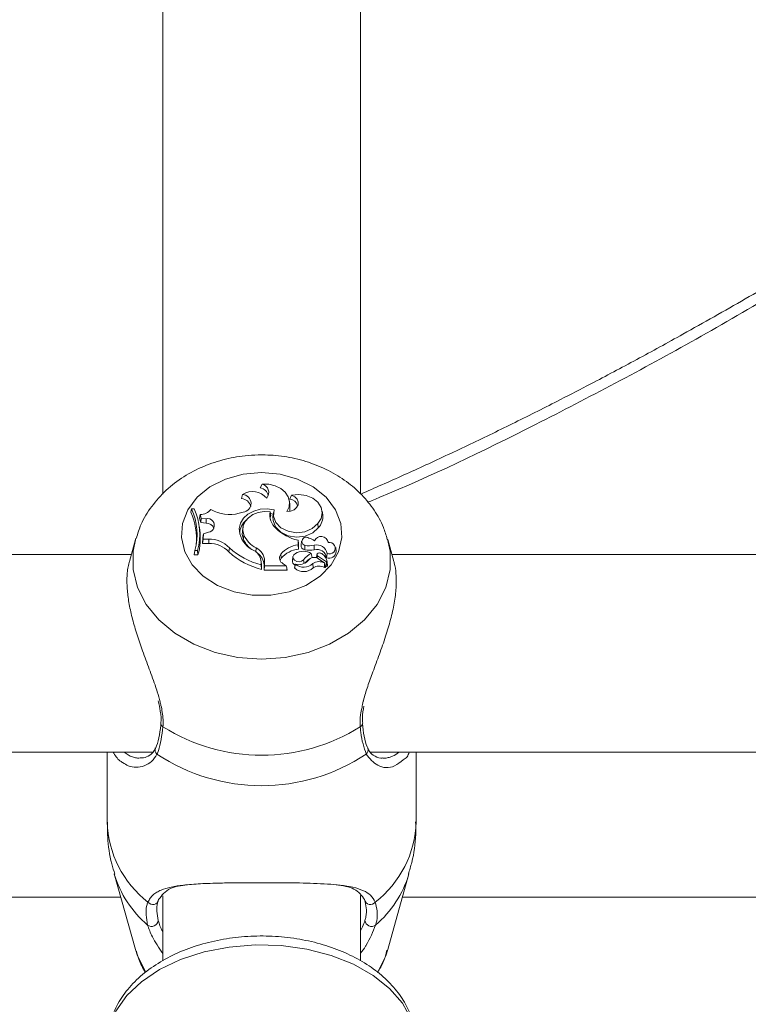
# Model space of a CAD drawing. Units: millimetres. Extents: x 0 to 42, y 0 to 29.8.
# Drawn here: x 22.1 to 22.2, y 5.5 to 5.6 of the extents above; entities that cross this region are included whole.
import ezdxf

# ---------------------------------------------------------------- set-up
doc = ezdxf.new("R2010")
doc.units = ezdxf.units.MM

msp = doc.modelspace()

# ---------------------------------------------------------------- linework, layer by layer
at = {"color": 7, "linetype": 'Continuous', "lineweight": 18}
for p, q in [((22.15132778514565, 5.694659624289448), (22.15132778514565, 5.549003843258793)), ((22.1833278499955, 5.549059156369145), (22.1833278499955, 5.694695655297215)), ((22.16741746295632, 5.550635460804875), (22.16709631313027, 5.550025705288824)), ((22.16426032413185, 5.548961196135457), (22.16407602657021, 5.548285517882283)), ((22.17218321193398, 5.548848483752187), (22.17190712321938, 5.548209521960194)), ((22.1559988819474, 5.546642366837438), (22.1558768116349, 5.546066585968908)), ((22.15642207492531, 5.546642366837438), (22.1559988819474, 5.546642366837438)), ((22.17190593112648, 5.547258947085316), (22.17181890834511, 5.547894749831136)), ((22.15737694133461, 5.545706246088917), (22.15726631511391, 5.545132879208501)), ((22.15726631511391, 5.545132879208501), (22.15748399127663, 5.544409249018605)), ((22.15737694133461, 5.545706246088917), (22.15755575526894, 5.545112285803731)), ((22.15755575526894, 5.545112285803731), (22.15748399127663, 5.544409249018605)), ((22.15834849704445, 5.545030716847356), (22.15755575526894, 5.545112285803731)), ((22.15834849704445, 5.545030716847356), (22.15833967555702, 5.544321212958272)), ((22.16433804858864, 5.546082887839254), (22.16368096698464, 5.5459072329511)), ((22.16869610179604, 5.546152953099187), (22.168796952855, 5.545563939999516)), ((22.16925304759682, 5.545787546824391), (22.16876095164955, 5.545877430628712)), ((22.16925185550392, 5.54603079337972), (22.16916483272255, 5.545395020436223)), ((22.17720979083717, 5.545637223910268), (22.1771227680558, 5.546273026656086)), ((22.15730732310951, 5.543214622925694), (22.15722030032814, 5.543850425671513)), ((22.15833967555702, 5.544321212958272), (22.15748399127663, 5.544409249018605)), ((22.16429608691872, 5.543608728836949), (22.16420906413735, 5.542972955893453)), ((22.17642587054909, 5.544229600619252), (22.17649954189003, 5.543550495099004)), ((22.15781300891579, 5.541980240534718), (22.15777891505898, 5.541033629368719)), ((22.1578687988633, 5.541743014048513), (22.15777891505898, 5.541033629368719)), ((22.15789883960426, 5.542576614808019), (22.15781300891579, 5.541980240534718)), ((22.15789883960426, 5.542576614808019), (22.1578687988633, 5.541743014048513)), ((22.15876048434914, 5.541738692711766), (22.1578687988633, 5.541743014048513)), ((22.15874093402565, 5.542826417874272), (22.15789883960426, 5.542576614808019)), ((22.15876048434914, 5.541738692711766), (22.15876024593056, 5.541028890799458)), ((22.16446536410988, 5.542402867268499), (22.16438167918862, 5.541740004013952)), ((22.14691823352516, 5.541657183360036), (22.14592378963173, 5.538113299797947)), ((22.15876024593056, 5.541028890799458), (22.15777891505898, 5.541033629368719)), ((22.16210740436257, 5.540324781130726), (22.16203659404457, 5.539642516564306)), ((22.16644543040932, 5.540305290411885), (22.16639417041481, 5.539608124684269)), ((22.17322152484596, 5.540806833695347), (22.17322152484596, 5.541554693173344)), ((22.17322152484596, 5.541554693173344), (22.17330902446449, 5.540961358736928)), ((22.17322152484596, 5.540806833695347), (22.17330902446449, 5.540108058642323)), ((22.17330902446449, 5.540108058642323), (22.17330902446449, 5.540961358736928)), ((22.17379349101723, 5.541377846192296), (22.17370646823586, 5.540742043446476)), ((22.17432874072731, 5.540712360333379), (22.17430346835793, 5.540005270432409)), ((22.17584007610024, 5.540725741576131), (22.17585867274941, 5.540017429779943)), ((22.17812484134377, 5.541153464507039), (22.1780993305558, 5.541338685940678)), ((22.17940014232338, 5.539727691601689), (22.17931311954201, 5.540363494347508)), ((22.18873422969521, 5.538105402182516), (22.18773764003456, 5.541657183360036)), ((22.14624613155068, 5.539262417744572), (22.02840989459694, 5.539262417744572)), ((22.15652912486733, 5.539878789376195), (22.15642135966957, 5.539168957661564)), ((22.15642135966957, 5.539168957661564), (22.15702932704628, 5.539168957661564)), ((22.15652912486733, 5.539878789376195), (22.15695851672829, 5.539878789376195)), ((22.15695851672829, 5.539878789376195), (22.15702932704628, 5.539168957661564)), ((22.17043703426064, 5.539299253415043), (22.17051189769447, 5.538621876429494)), ((22.17239659656227, 5.538891647051748), (22.1723095737809, 5.538255844305928)), ((22.17537396777809, 5.539420727681096), (22.17552345622719, 5.53877273578542)), ((22.17628210414589, 5.539243731688435), (22.17620843280495, 5.53870532293218)), ((22.17636364329994, 5.53904071826833), (22.1763276420945, 5.538644764613087)), ((22.17636364329994, 5.53904071826833), (22.17784779895485, 5.538039449643071)), ((22.17653363574684, 5.538551781367238), (22.1775733791703, 5.537849579047139)), ((22.17791241038979, 5.539410684298451), (22.17782395709694, 5.538716170977528)), ((22.30624621738136, 5.539262417744572), (22.18840950359047, 5.539262417744572)), ((22.1673058830613, 5.537665043066915), (22.16721886027992, 5.538300845812734)), ((22.16723602641762, 5.538051430176671), (22.16723602641762, 5.537539783905919)), ((22.16723602641762, 5.538051430176671), (22.16732352603615, 5.53740862388509)), ((22.16723602641762, 5.537539783905919), (22.16732352603615, 5.536800924729284)), ((22.16732352603615, 5.53740862388509), (22.1673058830613, 5.537665043066915)), ((22.16732352603615, 5.53740862388509), (22.16732352603615, 5.536800924729284)), ((22.16781323779762, 5.538218800019201), (22.16772573817909, 5.53757599372762)), ((22.16772573817909, 5.53757599372762), (22.16772573817909, 5.536687348078663)), ((22.16781323779762, 5.537397149990971), (22.16772573817909, 5.536687348078663)), ((22.16781323779762, 5.538218800019201), (22.16781323779762, 5.537397149990971)), ((22.16781323779762, 5.537397149990971), (22.17130964626015, 5.537397149990971)), ((22.170834478032, 5.537748280953343), (22.17130964626015, 5.537397149990971)), ((22.17130964626015, 5.537397149990971), (22.17140572894753, 5.537082914303715)), ((22.17274874080361, 5.537617180537159), (22.17267101634682, 5.53704926748174)), ((22.17277520526589, 5.537672583054479), (22.17275040973366, 5.537629578303273)), ((22.17412632335365, 5.538356397341664), (22.17418926585854, 5.537775639485295)), ((22.17561262477577, 5.537760291289265), (22.17567914355934, 5.537073556374486)), ((22.17766373981178, 5.537206504534657), (22.17757671703041, 5.537842307280476)), ((22.17762964595497, 5.537454430054601), (22.17778771747292, 5.53734782714742)), ((22.16772573817909, 5.536687348078663), (22.17141145099342, 5.536687348078663)), ((22.18364184726418, 5.511887703131612), (22.18363993991554, 5.511905584525045)), ((22.02495330203713, 5.507262412499364), (22.1497253738755, 5.507262412499364)), ((22.14232796062172, 5.507262412499364), (22.14232796062172, 5.495943639468129)), ((22.18495195735634, 5.507262412499364), (22.30972545970619, 5.507262412499364)), ((22.192327912938, 5.495943639468129), (22.192327912938, 5.507262412499364)), ((22.14348023761452, 5.487552318762715), (22.14691823352516, 5.475299391936239)), ((22.18773764003456, 5.475299391936239), (22.19117563594521, 5.487552318762715)), ((22.15132778514565, 5.483997378539021), (22.15132778514565, 5.473477248143132)), ((22.1833278499955, 5.473441425751622), (22.1833278499955, 5.484033409546788))]:
    msp.add_line(p, q, dxfattribs=at)
at = {"color": 8, "linetype": 'Continuous', "lineweight": 18}
for p, q in [((22.14454048503578, 5.483773384283955), (22.03232782710732, 5.483773384283955)), ((22.30454057086647, 5.483773384283955), (22.19011515010536, 5.483773384283955))]:
    msp.add_line(p, q, dxfattribs=at)
at = {"color": 7, "linetype": 'Continuous', "lineweight": 18, "flags": 128}
for points in [[(22.16732781757057, 5.552502606104786), (22.17032521594704, 5.552234236191685), (22.17316120494545, 5.551443550776418), (22.17568248141945, 5.550173226784643), (22.17775338519753, 5.548491690348562), (22.17926233638466, 5.546489629935201), (22.1801277958268, 5.544274989556248), (22.18030327190102, 5.541967127512868), (22.17977922786415, 5.539690468501027), (22.17858403552712, 5.537567738484318), (22.17678182948769, 5.535713408183033), (22.17447012294472, 5.534227434586461), (22.1717733703965, 5.533189926337178), (22.16883676875771, 5.532656792591985), (22.16581910480202, 5.532656792591985), (22.16288250316322, 5.533189926337178), (22.16018575061501, 5.534227434586461), (22.15787404407204, 5.535713408183033), (22.15607183803261, 5.537567738484318), (22.15487664569557, 5.539690468501027), (22.15435260165871, 5.541967127512868), (22.15452807773293, 5.544274989556248), (22.15539353717507, 5.546489629935201), (22.1569024883622, 5.548491690348562), (22.15897339214028, 5.550173226784643), (22.16149466861427, 5.551443550776418), (22.16433041919411, 5.552234236191685), (22.16732781757057, 5.552502606104786)], [(22.17141240466774, 5.546190891455587), (22.17176168788613, 5.546966020058568), (22.1718315445298, 5.547784332226689), (22.17161672939003, 5.548587683628972), (22.17113250125588, 5.549319032620366), (22.17041319240273, 5.549926493357595), (22.16951030124367, 5.550366882275518), (22.16848748553932, 5.550608936737951), (22.16741746295632, 5.550635460804875)], [(22.17141240466774, 5.546190891455587), (22.17202537883461, 5.546261135529454), (22.17257159579933, 5.546485606621678), (22.17298692096413, 5.546838019083912), (22.17322295535744, 5.547277096699651), (22.17325204242409, 5.54775140066045), (22.17307036746681, 5.548205409239706), (22.17269962657631, 5.548585955094273), (22.17218321193398, 5.548848483752187)], [(22.17642587054909, 5.544229600619252), (22.17695945132912, 5.545050654601033), (22.17714422572792, 5.545956883620199), (22.17696231235207, 5.546863440464909), (22.17643135417641, 5.547685448121007), (22.17560070384682, 5.548345986794407), (22.17454808582008, 5.548783157061512), (22.17337220538796, 5.548956040333684), (22.17218321193398, 5.548848483752187)], [(22.16935795177162, 5.546475354622777), (22.1682447754258, 5.546632144640858), (22.16711634029091, 5.546561811160024), (22.16605084766091, 5.546269152354177), (22.16512125362099, 5.545774314593252), (22.16439169276894, 5.545111332129415), (22.16391223300636, 5.544325862120565), (22.16371577609718, 5.543471876572545), (22.16381615031899, 5.542608145665104)], [(22.16935795177162, 5.546475354622777), (22.16925066341103, 5.545423034619267), (22.16963237155617, 5.544408861588414), (22.17045467723549, 5.543561909388478), (22.17161267627419, 5.542990062426504), (22.17295926440895, 5.542766097973759), (22.17432278026283, 5.542918566655096), (22.17552941669167, 5.543428037356312), (22.17642587054909, 5.544229600619252)], [(22.17182176936806, 5.546219293068822), (22.17187684405983, 5.546434227417882), (22.17190593112648, 5.547258947085316)], [(22.16869610179604, 5.546152953099187), (22.16772764552773, 5.54618582506078), (22.16678017009438, 5.546028438996252), (22.16591637958229, 5.545691195916111), (22.16519349445046, 5.545196387957509), (22.16465895999611, 5.544576738070424), (22.16434853900612, 5.543873164843495), (22.16428249705971, 5.543132219504292), (22.16446536410988, 5.542402867268499)], [(22.168796952855, 5.545563939999516), (22.1687387787217, 5.545208547305043), (22.16872852672279, 5.544959012459691)], [(22.16916483272255, 5.545395020436223), (22.16917150844277, 5.544718150090153), (22.1695818268174, 5.543694112490591), (22.17043226588905, 5.542843792628224), (22.17161625255287, 5.542273823212559), (22.17298525203407, 5.542055670212682), (22.17436760295571, 5.542216692160543), (22.17559021342934, 5.542736712883886), (22.17649954189003, 5.543550495099004)], [(22.16420906413735, 5.542972955893453), (22.16419452060402, 5.542494539212163), (22.16438167918862, 5.541740004013952)], [(22.17051189769447, 5.538621876429494), (22.17039221156777, 5.53843823451894), (22.17032187808693, 5.538250032853063)], [(22.17279046405495, 5.539415124844487), (22.17251652110756, 5.539179656695302), (22.17239492763222, 5.538878414820607), (22.17244714130104, 5.538565609644825), (22.17266386378945, 5.538297507952626), (22.17300623286904, 5.538122389506276), (22.17341249812782, 5.538071785162861), (22.17380970348061, 5.53815475482839), (22.17412632335365, 5.538356397341664)], [(22.17552345622719, 5.53877273578542), (22.17531960834206, 5.538666967343266), (22.17529552806557, 5.538653496693547)]]:
    msp.add_lwpolyline(points, dxfattribs=at)
at = {"color": 8, "linetype": 'Continuous', "lineweight": 18, "flags": 128}
for points in [[(22.18772667277992, 5.541695866774496), (22.18811457980812, 5.539772216271337), (22.18811457980812, 5.536821160506185), (22.18740671504677, 5.533920321654255), (22.18601530421913, 5.531168524216588), (22.18398707736672, 5.528659466694767), (22.1813918911332, 5.526478592347081), (22.17831772197426, 5.524700168560917), (22.17486923564613, 5.52338475365537), (22.17116373408974, 5.522577140520986), (22.16732781757057, 5.522304866503651), (22.16349190105141, 5.522577140520986), (22.15978663791359, 5.52338475365537), (22.15633815158547, 5.524700168560917), (22.15326398242653, 5.526478592347081), (22.15066855777443, 5.528659466694767), (22.14864056934059, 5.531168524216588), (22.14724892009438, 5.533920321654255), (22.14654105533302, 5.536821160506185), (22.14654105533302, 5.539772216271337), (22.14697736133278, 5.541861448477682)], [(22.14232796062172, 5.45998821039098), (22.14268749583901, 5.462704006623205), (22.14375584949196, 5.46534169096845), (22.14550250400246, 5.467825327109272), (22.14787691463173, 5.470083538483555), (22.15081113208473, 5.472051296423848), (22.15422027934731, 5.473672036122259), (22.15800636638344, 5.47489911694425), (22.16206091273964, 5.475697223137792), (22.16626685489357, 5.476043436716969), (22.17050331462563, 5.47592774410146), (22.17464846004189, 5.475353512953694), (22.1785830818528, 5.474337253760273), (22.18219369281471, 5.472908202599461), (22.1853768192643, 5.471107456873829), (22.1880406700486, 5.468986842822011), (22.19010871280373, 5.46660733599561), (22.19152110446633, 5.464037422131474), (22.1922377907151, 5.461351040791448), (22.192327912938, 5.45998821039098)], [(22.14852088321388, 5.471718791912968), (22.14724892009438, 5.474283520173008), (22.14691823352516, 5.475299391936239)], [(22.18773764003456, 5.475299391936239), (22.18740671504677, 5.474283520173008), (22.18611210216225, 5.471682671498234)]]:
    msp.add_lwpolyline(points, dxfattribs=at)
at = {"color": 7, "linetype": 'Continuous', "lineweight": 18}
for centre, radius, start, end in [((22.16682473237377, 5.548428409508715), 0.001620219095200095, 12.36347864181387, 80.35054365105016), ((22.16708071326147, 5.549275933784933), 0.001400612035838482, 320.1098510054684, 76.08805642161087), ((22.16395391416003, 5.54663124222742), 0.001658776471678109, 13.95128372641927, 85.77829761983782), ((22.1658637099096, 5.54637222738945), 0.003045259450372708, 41.18971773542628, 121.7705318087417), ((22.16416923568269, 5.547518532861584), 0.001445536034609386, 276.7064314140928, 86.3871922870148), ((22.17174116650263, 5.546751636215217), 0.001467301086090143, 14.3956953247533, 83.50575685367268), ((22.14672516123131, 5.542512763277003), 0.01015162654388729, 344.9617849812237, 24.00349104881672), ((22.14726016325469, 5.542512642957365), 0.01004963903759265, 344.8062211287296, 24.26343012976217), ((22.15746359291641, 5.547776727000333), 0.002072293343415558, 267.6035160045769, 323.3183219884493), ((22.16213981033161, 5.551535869682994), 0.005835813164315559, 238.9009730290433, 285.3126508448267), ((22.14660710129984, 5.541853946261228), 0.01018203628960332, 354.2540837414319, 24.43952364139341), ((22.15855730185967, 5.54393080813636), 0.001119552867615308, 279.4404700847776, 100.7490256721318), ((22.17148422210616, 5.545642175705861), 0.002834520842969039, 169.6186575929869, 229.708576831323), ((22.17471017042269, 5.54532377034689), 0.002519197362830706, 315.2588634909351, 7.147607213658924), ((22.15837948521278, 5.543002070332773), 0.001319743185284015, 20.61298775312099, 91.72857214300434), ((22.16662036385584, 5.542625407790687), 0.00282131584868923, 129.7496884997877, 179.0196118850069), ((22.17483987763785, 5.548828587358599), 0.007451751631483535, 225.8689236792874, 257.4566921114965), ((22.14740381741266, 5.541862754032128), 0.009995347647428364, 344.3651851936304, 7.773065568763408), ((22.15889965398678, 5.537399864029392), 0.004341060069042533, 42.35943970222717, 91.83715481030048), ((22.16761716336282, 5.543471134825758), 0.003897749408415023, 192.7916886891864, 248.1722373404929), ((22.16798654546713, 5.543210502449297), 0.003893253977633411, 202.191548728367, 229.4226699714727), ((22.16830119988423, 5.544040453765671), 0.004170770387287596, 203.1184977110082, 243.5800873374021), ((22.17453945260381, 5.541362335872454), 0.0006832771738402651, 51.21426425018609, 252.0381188846917), ((22.17460769094964, 5.540007084845914), 0.00192183702350842, 48.87124204419942, 79.21041605523112), ((22.17694361816673, 5.54099714981546), 0.001165399255068234, 7.660988199673479, 156.8841041934455), ((22.15889708175699, 5.536787666971786), 0.004243430640391484, 42.28115728904707, 91.84790924656089), ((22.17059102529254, 5.54983279726425), 0.01274261334573216, 228.2587484552367, 254.7346486310119), ((22.16534511355578, 5.538092392071654), 0.002471359189265766, 2.931910393343379, 63.5621106264797), ((22.1737037419397, 5.536590924200318), 0.004243397953973569, 96.52515253974477, 140.3388926934803), ((22.17372289672599, 5.535953802860395), 0.004174821115991567, 95.68938101657102, 140.2762329181951), ((22.17440972763362, 5.540701629556271), 0.0007044196640206981, 176.711026638242, 261.3240114861712), ((22.17504804892843, 5.544825648328284), 0.004175708612585989, 260.0807448436353, 280.9338131624031), ((22.17626553469556, 5.539105827275903), 0.001674854428427144, 10.48744193017331, 104.7159503481005), ((22.17831413060692, 5.540248605679454), 0.0009292423653690143, 244.3857894829518, 103.4104799677384), ((22.17060517074395, 5.549245702679118), 0.0128701860984585, 228.2586175198948, 255.2275785012318), ((22.16502774727345, 5.537959425107284), 0.002210194948725719, 2.385774078295102, 58.94465844930728), ((22.16538312930484, 5.537472784236487), 0.002344881348124988, 2.522677440365614, 57.18035061287212), ((22.17122701379232, 5.538675279654257), 0.001006683125234527, 141.6961801786954, 247.0498679188548), ((22.17408729357144, 5.537076587171689), 0.002674046604292382, 61.23807726322797, 119.0104367102023), ((22.17689126501207, 5.536378669069332), 0.003399457529320686, 116.5087900953471, 144.4243324652374), ((22.17504810457298, 5.544227763675099), 0.004287648805270608, 259.9987270294621, 280.8971874933837), ((22.17583443212548, 5.537545896188232), 0.001225026815001068, 55.19634336922126, 143.5751007900426), ((22.17626818853671, 5.538501210601821), 0.001570548877352003, 7.866742953100474, 105.1143865230231), ((22.17656759441355, 5.53922179615994), 0.0002727366120857076, 75.90588673723461, 221.600254435862), ((22.17665612194644, 5.538616522139706), 0.0008700814717829828, 52.78344167326843, 91.45625376445957), ((22.17596394343109, 5.537744762264345), 0.001983106456820833, 9.12608470294265, 52.09134664429776), ((22.17825785855672, 5.539773843776662), 0.001143215739409276, 247.6945176326039, 357.6863127809687), ((22.17304990262266, 5.53819146971053), 0.0007431223872796927, 175.030399500995, 244.9408959212802), ((22.1727187349374, 5.53704222732641), 4.823512905165523e-05, 171.6074184907133, 219.9269465939338), ((22.17414594349065, 5.538702681154631), 0.002237129857632217, 229.1183596847419, 313.2625452439222), ((22.17336686861666, 5.539509360036855), 0.001929718944210153, 252.1451909093505, 320.1671599159263), ((22.1741445819606, 5.539312394357836), 0.002136392670520831, 230.1353547756783, 313.4056880686739), ((22.17680487156644, 5.535838085004023), 0.003189942573016333, 123.8445303019649, 141.8707109907984), ((22.1766271932845, 5.536305037069057), 0.001774010739635992, 58.94314806744524, 124.883288360275), ((22.17662675001385, 5.535701933297642), 0.001667125627407816, 58.77909537050328, 124.6392397058037), ((22.17755632649505, 5.537213046115454), 0.0001076123268564921, 232.5470171287614, 356.5149328299843), ((22.17755449295134, 5.53784139755847), 2.05821773328737e-05, 233.9645643184704, 23.42220616122841), ((22.17787656989799, 5.537452103202545), 0.0001369972595109231, 229.5660656302603, 345.9121001353316), ((22.17787823030893, 5.538074189318842), 4.618346439876076e-05, 228.7822018896791, 341.1895379760967), ((22.17141642103159, 5.536723435698694), 3.64282527581384e-05, 262.1584730030439, 49.04265515012789), ((22.16732793677987, 5.536753857163016), 0.03000368772122226, 237.8597545541091, 302.1402454458695), ((22.16732781757058, 5.532407556509972), 0.03059662200839973, 236.3976341979341, 303.6023658020564), ((22.14970881884171, 5.483540546072874), 0.0009595163500019493, 216.3215859051559, 349.5253622624672), ((22.18494706610204, 5.483540595684722), 0.0009595365648994409, 190.4774272084348, 323.6756246237729), ((22.14953219217949, 5.480127248126233), 0.001090030093013595, 233.4648134594831, 351.8961048676351), ((22.18512369272581, 5.48012727527473), 0.001090045152679836, 188.1052238150289, 306.5338578580581)]:
    msp.add_arc(centre, radius, start, end, dxfattribs=at)
at = {"color": 8, "linetype": 'Continuous', "lineweight": 18}
for centre, radius, start, end in [((22.15158190478741, 5.511874182973514), 0.0005684312194152785, 179.0637390273148, 247.69569412267), ((22.18307570609008, 5.511872636088332), 0.00056634163258725, 292.2010888292141, 1.524485942543388), ((22.15096260634958, 5.507575724817691), 0.0008645848368683684, 158.1715797113536, 228.9530572152306), ((22.18369417258348, 5.507575358666142), 0.000863557817810262, 311.0056625747285, 22.0738007985427), ((22.15934676804343, 5.496444436271869), 0.0170261740710006, 181.6855038651842, 232.303952449619), ((22.17530910551629, 5.496444436271869), 0.0170261740710006, 307.6960475503826, 358.3144961348175), ((22.16020205394791, 5.492528868275391), 0.0174472156460405, 196.697386036385, 229.5530368559233), ((22.17445293184553, 5.492529201995078), 0.01744804554798474, 310.448470725764, 343.317306153876)]:
    msp.add_arc(centre, radius, start, end, dxfattribs=at)
at = {"color": 7, "linetype": 'Continuous', "lineweight": 18}
for points, knots in [([(22.18336361278237, 5.549028102349218), (22.18451072864485, 5.54952526356495), (22.18800136185894, 5.551038107654328), (22.19390661319637, 5.553708369329027), (22.20108884272542, 5.557071771581669), (22.20834466835564, 5.560600171262759), (22.21485296195747, 5.563875953349895), (22.22141236359809, 5.567269190578885), (22.22801908921164, 5.57077853594896), (22.23468159611231, 5.574426028848984), (22.24222588840025, 5.578657282417704), (22.24898307424721, 5.5825543723224), (22.25578771136933, 5.586585286519859), (22.26176886994918, 5.590189977801176), (22.26864076550396, 5.594419786702139), (22.27555482345003, 5.598780592250567), (22.28337045249927, 5.603808124100889), (22.29035546538325, 5.60840531159184), (22.29737631388116, 5.613133154079092), (22.30377205218602, 5.61749387362981), (22.3084356558059, 5.620766767318557), (22.31132787097633, 5.622796509455616)], [0, 0, 0, 0, 0.02897169917316475, 0.08815986136147154, 0.1473781635145749, 0.2064875044634161, 0.265606819889094, 0.3050328532087905, 0.3641422130533686, 0.4232601951831608, 0.4626857758607727, 0.5414975314480703, 0.5809118676620317, 0.6203363117381968, 0.6794453580735921, 0.7385624837346844, 0.7779862220744016, 0.8567975472687319, 0.8962119258856011, 0.9356340146095254, 1, 1, 1, 1]), ([(22.18449204791725, 5.547694835852559), (22.18515590362587, 5.547964094774948), (22.19392002975104, 5.551518811749599), (22.2115652317387, 5.560053343846414), (22.23755819637823, 5.573769619953694), (22.26433128865905, 5.589681316268731), (22.28890344616919, 5.605435847610156), (22.30477493202419, 5.616657956072147), (22.31132787097633, 5.621291283558782)], [0, 0, 0, 0, 0.01714119051954884, 0.2262954941849754, 0.4354555745825985, 0.6456697797418339, 0.8537059275065904, 1, 1, 1, 1]), ([(22.16732781757057, 5.555360320996221), (22.1665928909217, 5.555340893824128), (22.16462002934162, 5.55528874287615), (22.16144054920455, 5.554744270252508), (22.15792371978251, 5.553595545508254), (22.15467482911097, 5.551901583145568), (22.15180822558368, 5.549711842149203), (22.14947504694025, 5.547082398037881), (22.14783583244745, 5.544444927684113), (22.14728420828341, 5.542626339352746), (22.14706176150978, 5.541892979334767)], [0, 0, 0, 0, 0.08151507794399726, 0.2188217908793232, 0.3571705799452597, 0.4962475351258309, 0.6353538520293109, 0.7732592749300933, 0.908565023020361, 1, 1, 1, 1]), ([(22.18765681613625, 5.541690204333241), (22.18747271712852, 5.542345372322805), (22.18700680109949, 5.544003465279465), (22.1856075811843, 5.546445534985033), (22.18359989982286, 5.548953063875403), (22.18109672237417, 5.551124570091077), (22.17818163699793, 5.552913257833541), (22.17491666226333, 5.554260998955978), (22.17145038695327, 5.555102539476253), (22.16887809593328, 5.555348998596817), (22.16751816145289, 5.555358930826873), (22.16732781757057, 5.555360320996221)], [0, 0, 0, 0, 0.08055368349085865, 0.2038645009479128, 0.3285205308551186, 0.4554526019239188, 0.5849785709179435, 0.71683330554389, 0.8504013167774042, 0.9790613484951103, 1, 1, 1, 1]), ([(22.14593165744484, 5.538110975216801), (22.14591135274446, 5.538047762526987), (22.14580344429898, 5.537711821441304), (22.14567448418814, 5.537009466535955), (22.1455543065584, 5.53599877878471), (22.14551876622128, 5.534884610085318), (22.14556349818482, 5.533742482206164), (22.14571414135729, 5.532227805753832), (22.14598221975089, 5.530677445133896), (22.14636023265505, 5.529065765247567), (22.14669477662043, 5.527824720893745), (22.14707484306525, 5.526561513794615), (22.1474938640177, 5.525279105302229), (22.1479620856738, 5.523931514910299), (22.14847273570061, 5.522526315091021), (22.1490169587697, 5.521061545089732), (22.14956152048736, 5.519589744587733), (22.15003973111303, 5.518237867724349), (22.1505159786044, 5.516819240555098), (22.15074757707887, 5.515911940451587), (22.15088718761147, 5.515365008305485)], [0, 0, 0, 0, 0.01278418410989199, 0.06794098941173372, 0.1235346060973096, 0.1805664499694356, 0.2381098584597649, 0.287545877780474, 0.3879459122948357, 0.4389810721003028, 0.490034882360256, 0.5413673050915069, 0.5935052807776992, 0.6458961605139867, 0.7046794522385784, 0.7637944037430074, 0.8239437197326761, 0.8844798820296049, 0.9303629903766082, 1, 1, 1, 1]), ([(22.17140572894753, 5.537082914303715), (22.17140572907186, 5.537082805580377), (22.17140572967147, 5.537082281264719), (22.1714056959409, 5.537079930324214), (22.17140700937032, 5.53707085006662), (22.17140666173706, 5.537033840710888), (22.17141104193438, 5.536904691343199), (22.17141127289061, 5.536781978543438), (22.17141145099342, 5.536687348078663)], [0, 0, 0, 0, 0.0008671999628975073, 0.004182050779606506, 0.017468821264964, 0.07055951323183837, 0.2832582630849484, 1, 1, 1, 1]), ([(22.17140572894753, 5.537082914303715), (22.1714066074923, 5.537074755466971), (22.17141258815221, 5.537019214498072), (22.17142065477211, 5.536936500936393), (22.17143180163525, 5.536833975172534), (22.17143746771882, 5.536778615257866), (22.1714402996415, 5.53675094623464)], [0, 0, 0, 0, 0.0734445883274809, 0.4999712242818382, 0.7500843725542077, 1, 1, 1, 1]), ([(22.17275040973366, 5.537629578303273), (22.17275033021028, 5.537628992577613), (22.17274993086409, 5.537626051212186), (22.17274826340507, 5.537613527621495), (22.17274149043014, 5.537562946327683), (22.17271913824215, 5.537360090655407), (22.17269833469487, 5.537166024774988), (22.17268174518288, 5.537011269520695)], [0, 0, 0, 0, 0.002941955145713591, 0.0147737511440681, 0.06228345000019819, 0.2522304135299471, 0.9999999999999999, 0.9999999999999999, 0.9999999999999999, 0.9999999999999999]), ([(22.17754238475502, 5.537824753712591), (22.17754166928757, 5.537814807282132), (22.17753809009526, 5.537765049341066), (22.17752312316061, 5.537556804146777), (22.17750657747359, 5.537334316338343), (22.17749271576434, 5.537151716683963), (22.17749088634194, 5.537127617787297)], [0, 0, 0, 0, 0.04265011884381747, 0.2133611760382047, 0.896182017449941, 1, 1, 1, 1]), ([(22.17784779895485, 5.538039449643071), (22.17784611939981, 5.538021262471752), (22.17783772777584, 5.537930393224368), (22.17781848493008, 5.537699779359754), (22.17779991879267, 5.537487399340836), (22.17778771747292, 5.53734782714742)], [0, 0, 0, 0, 0.07900582672590271, 0.3947397804170772, 1, 1, 1, 1]), ([(22.17792194713295, 5.538059297989782), (22.17792425176689, 5.538042409064471), (22.17793577426352, 5.537957969370215), (22.17796497821904, 5.5377442446289), (22.1779918129091, 5.537547827794576), (22.17800944675148, 5.537418756674702)], [0, 0, 0, 0, 0.07895570106829618, 0.3947554468855125, 1, 1, 1, 1]), ([(22.18358033527077, 5.51446015019315), (22.18363740241374, 5.514804277723178), (22.18370035176775, 5.515183876290465), (22.18399573145031, 5.516319081128398), (22.1844797115142, 5.517884928409714), (22.18538082267627, 5.520379627469786), (22.186402248767, 5.523099276033467), (22.18740115341012, 5.525940053724387), (22.18823598952195, 5.528729355075622), (22.18882744884665, 5.531374180622796), (22.18914644802605, 5.533904279818672), (22.18911737609339, 5.536062294173575), (22.18894573401664, 5.537466346059769), (22.1887440509315, 5.538017565177609), (22.18871420253456, 5.538099143694813)], [0, 0, 0, 0, 0.04358631974675917, 0.04807899132036928, 0.1391047443573892, 0.232056662215401, 0.3433054472396497, 0.4570515368919175, 0.5627648893182428, 0.6712621878463287, 0.77779263715134, 0.8879911779765962, 0.9834230829106313, 0.9999999999999999, 0.9999999999999999, 0.9999999999999999, 0.9999999999999999]), ([(22.15059893954933, 5.51553419608968), (22.15072156796286, 5.514981799503473), (22.15100021367166, 5.513726601512413), (22.15111740877796, 5.512484597931987), (22.15100854602893, 5.511916875824582), (22.15100282062233, 5.511887017678197)], [0, 0, 0, 0, 0.4268207161543324, 0.9698548449340538, 0.9999999999999999, 0.9999999999999999, 0.9999999999999999, 0.9999999999999999]), ([(22.18369143832863, 5.511912200640615), (22.18365942077208, 5.512222931140267), (22.18357338852025, 5.513057874448692), (22.18375912355851, 5.514070090172947), (22.18387573589028, 5.514705602120336)], [0, 0, 0, 0, 0.372157602217066, 1, 1, 1, 1]), ([(22.15100711215675, 5.511886958073553), (22.15100264852525, 5.51179747741745), (22.15095868487743, 5.510916155551207), (22.15070425775881, 5.509527518413422), (22.15037706516906, 5.508287555244172), (22.15016441178817, 5.507917817915091), (22.15015476573647, 5.507901046465809)], [0, 0, 0, 0, 0.05175775257123062, 0.5097776555940706, 0.9777632969712591, 1, 1, 1, 1]), ([(22.18450253833473, 5.507905636023457), (22.18447062633887, 5.507972328097285), (22.18423753239803, 5.508459465234564), (22.18387547369397, 5.509698328217107), (22.18372316471857, 5.511176886833498), (22.18364971507729, 5.511889908503469)], [0, 0, 0, 0, 0.07589511762100704, 0.554358684763355, 1, 1, 1, 1]), ([(22.15136617053688, 5.511348281096395), (22.15118100127894, 5.509939064759699), (22.15095851696156, 5.508245865045003), (22.15047581242775, 5.507113585222652), (22.15039485324562, 5.506923679303105)], [0, 0, 0, 0, 0.8322800461535461, 1, 1, 1, 1]), ([(22.18426078189552, 5.506923679303105), (22.18389677268072, 5.507986751672857), (22.18345948273024, 5.509263837100989), (22.1833140710138, 5.511049106871142), (22.18328970302284, 5.511348281096395)], [0, 0, 0, 0, 0.8324207185641296, 1, 1, 1, 1]), ([(22.14483326305092, 5.505580846260961), (22.14467366200424, 5.505663693945322), (22.14405666410912, 5.505983972840297), (22.14362226392561, 5.506718148601495), (22.1433002315873, 5.507262412499364)], [0, 0, 0, 0, 0.2586735675113981, 1, 1, 1, 1]), ([(22.15012234080971, 5.5079353787412), (22.15006584658228, 5.507778227792412), (22.1498694257469, 5.507231840629609), (22.14919419218725, 5.50668259151042), (22.14839522141186, 5.506257521404844), (22.14787026336504, 5.506313865727653), (22.14771145213783, 5.506330911110815)], [0, 0, 0, 0, 0.1279854279637052, 0.4449835995513556, 0.8320954670393537, 1, 1, 1, 1]), ([(22.1869375072831, 5.506315652321751), (22.18682894896777, 5.506301012414874), (22.18629599236161, 5.506229139200371), (22.18545483759211, 5.506683979164408), (22.18473701173808, 5.507266310514177), (22.18456319330531, 5.507820298484533), (22.18452900279701, 5.507929269265111)], [0, 0, 0, 0, 0.1155536944747558, 0.5672997471479978, 0.9148868083194005, 1, 1, 1, 1]), ([(22.19122832645119, 5.507262412499364), (22.19112541123685, 5.506973588805464), (22.19090097939824, 5.50634373798052), (22.19045768688544, 5.506125178010418), (22.19021767009438, 5.506006840657171)], [0, 0, 0, 0, 0.4585588880119554, 1, 1, 1, 1]), ([(22.14240783084572, 5.495928589295324), (22.14239815824281, 5.495114432284101), (22.14237112921221, 5.49283935958995), (22.14278711485872, 5.489987636144314), (22.14339777918573, 5.488045371799689), (22.14357083667458, 5.487494949292119)], [0, 0, 0, 0, 0.2853876064123679, 0.7974844429863973, 1, 1, 1, 1]), ([(22.19107406963051, 5.487506274174627), (22.19127099137948, 5.488133942970217), (22.1919231479126, 5.490212628071446), (22.19231590380383, 5.493079119529963), (22.19226403615345, 5.495280035197073), (22.19224804271401, 5.495958689640934)], [0, 0, 0, 0, 0.2302883990069274, 0.7626586941459962, 1, 1, 1, 1]), ([(22.14893573154152, 5.482972208451207), (22.14904751316917, 5.483189006223042), (22.14927232137081, 5.483625016310135), (22.14975743954971, 5.48413918467825), (22.1503476685764, 5.484570286898573), (22.15126603679818, 5.485027099299377), (22.15264435347234, 5.485431699955309), (22.15435651007755, 5.485694564201914), (22.15599181493, 5.485847951438973), (22.15743530412498, 5.485940290869057), (22.15900843649361, 5.486007549973866), (22.16090630466704, 5.48606031247612), (22.16316760625119, 5.486095655683462), (22.16576418508655, 5.486113183818783), (22.16843445471824, 5.486114505191429), (22.17101781681118, 5.486100141073975), (22.17348297787219, 5.486066439934607), (22.17581678306327, 5.486005445982919), (22.17803754741496, 5.485900148037707), (22.18018878511749, 5.48571562516006), (22.18216835519888, 5.485404633581436), (22.18378394387303, 5.484887421458833), (22.18501903249227, 5.484149745869078), (22.18548421307984, 5.483368459168974), (22.18572014201821, 5.482972208451207)], [0, 0, 0, 0, 0.02843556173300678, 0.0571878190572447, 0.08676223242627239, 0.1165557591513595, 0.1742071293613656, 0.2330599618538437, 0.2672281244649032, 0.3016632820598201, 0.3370485770190205, 0.3728117419801545, 0.4214579438000148, 0.4713981007127571, 0.520164552032934, 0.5703926042124844, 0.6172339983518571, 0.6651544748452592, 0.7165680899290429, 0.7690145253455726, 0.8298422982778564, 0.892071066639383, 0.9452609172712569, 1, 1, 1, 1]), ([(22.155293878209, 5.485774669836934), (22.15430482996055, 5.485638222652276), (22.15210993249192, 5.485335418839949), (22.15116918191378, 5.484064391997923), (22.15065234531105, 5.483366105746206)], [0, 0, 0, 0, 0.4506125058657487, 1, 1, 1, 1]), ([(22.18400352824867, 5.483366105746206), (22.18353310382079, 5.48402387739274), (22.18261575211563, 5.485306565760493), (22.18045387193083, 5.485614909970532), (22.17940061916054, 5.48576513309377)], [0, 0, 0, 0, 0.512807056704214, 1, 1, 1, 1]), ([(22.14888327945412, 5.479251418303425), (22.14868505698205, 5.480366901683297), (22.1484468880152, 5.48170718122546), (22.14886551759061, 5.482790509083737), (22.14893573154152, 5.482972208451207)], [0, 0, 0, 0, 0.8322766592941195, 1, 1, 1, 1]), ([(22.15065234531105, 5.483366105746206), (22.15058862510336, 5.483201243732654), (22.15020887776533, 5.482218731072009), (22.150428536505, 5.480993352625875), (22.15061133731545, 5.479973588179524)], [0, 0, 0, 0, 0.1677963248261859, 1, 1, 1, 1]), ([(22.18404453624428, 5.479973588179524), (22.18410450567478, 5.480184554971578), (22.18446260642328, 5.481444319580228), (22.18421209102432, 5.4824930233843), (22.18400352824867, 5.483366105746206)], [0, 0, 0, 0, 0.1674652475592503, 1, 1, 1, 1]), ([(22.18572014201821, 5.482972208451207), (22.18595088681856, 5.482011289924292), (22.1862280833899, 5.480856926659845), (22.1858379684059, 5.479481849597912), (22.18577259410561, 5.479251418303425)], [0, 0, 0, 0, 0.8324229958711407, 1, 1, 1, 1]), ([(22.19227927554787, 5.459801886271412), (22.19229668831896, 5.45996908961734), (22.19241198815003, 5.461076237781082), (22.19200562270854, 5.463130025391978), (22.19105408233303, 5.465831678454889), (22.18947751206093, 5.468357277383838), (22.18737589189424, 5.470669752830037), (22.18475701380844, 5.47272681942054), (22.18167821449257, 5.474474561171553), (22.17821978383827, 5.475861663059739), (22.174480728874, 5.476849743510493), (22.17056323110291, 5.47741660672854), (22.16656550906464, 5.477551326267219), (22.16258354840122, 5.477251210442209), (22.15871149624218, 5.476519524235362), (22.15504071100915, 5.475365332709615), (22.15166034257988, 5.473801630249858), (22.14866090148609, 5.4718479336985), (22.14613958114727, 5.469537256645326), (22.14418824095807, 5.46692749712703), (22.14289441156349, 5.464110271125014), (22.14237815591406, 5.461752095620414), (22.14233912453729, 5.460380515423215), (22.14232796062172, 5.45998821039098)], [0, 0, 0, 0, 0.008490055698158378, 0.05621747294688676, 0.1037022231940952, 0.1517636398077072, 0.2010301485998089, 0.2516212558248384, 0.303193751164527, 0.3552470960139297, 0.407374705893209, 0.4594489089559725, 0.5114898450530626, 0.5635773358628751, 0.6157835767899364, 0.6682021482068012, 0.7209130099920275, 0.7739188179313902, 0.8269575856188854, 0.8794376753983031, 0.9306359492967109, 0.9801602077642587, 1, 1, 1, 1]), ([(22.14706796039284, 5.47505140681165), (22.14717706737254, 5.474612329740608), (22.14748002645469, 5.473393137468969), (22.14812143640619, 5.472297324676585), (22.14853185046852, 5.471596155356343)], [0, 0, 0, 0, 0.3601376757839949, 1, 1, 1, 1]), ([(22.18607753146828, 5.471577677916463), (22.18643492912729, 5.472154468876886), (22.18713089755233, 5.473277666766382), (22.18745518809607, 5.474547025837148), (22.18761294711769, 5.475164536427434)], [0, 0, 0, 0, 0.5135256803941938, 1, 1, 1, 1])]:
    msp.add_open_spline(points, degree=3, knots=knots, dxfattribs=at)
at = {"color": 8, "linetype": 'Continuous', "lineweight": 18}
for points, knots in [([(22.15088718761147, 5.515365008305485), (22.15093981173433, 5.515179699974566), (22.15109903534802, 5.514619016765181), (22.1512606304107, 5.513666059903708), (22.15140183499007, 5.512492652017842), (22.15137811897098, 5.511731672381404), (22.15136617053688, 5.511348281096395)], [0, 0, 0, 0, 0.129328421772909, 0.3913060693216443, 0.6933322035353647, 1, 1, 1, 1]), ([(22.18328970302284, 5.511348281096395), (22.18327464883798, 5.511985779280592), (22.18325135263068, 5.512972301631687), (22.18349436080987, 5.514071324272347), (22.18358033527077, 5.51446015019315)], [0, 0, 0, 0, 0.6462075425757449, 1, 1, 1, 1]), ([(22.15039485324562, 5.506923679303105), (22.15012922811091, 5.506498740437279), (22.14958773007479, 5.505632468645789), (22.14796395759882, 5.504772840390211), (22.14620895272129, 5.504654426091106), (22.14513542230672, 5.505377365465028), (22.14483326305092, 5.505580846260961)], [0, 0, 0, 0, 0.2053226611511379, 0.4185666311384029, 0.8363479304831325, 1, 1, 1, 1]), ([(22.14512627948464, 5.507262412499364), (22.14516471390921, 5.507222489949306), (22.14539832698065, 5.506979831716693), (22.14590001862667, 5.506682244006083), (22.14656869940295, 5.506411428650694), (22.14717260515553, 5.506262908412739), (22.14753191364628, 5.506295677474019), (22.14768427241982, 5.506309572647984)], [0, 0, 0, 0, 0.05419347811924011, 0.329400141022523, 0.6070722696307559, 0.8333855485612883, 1, 1, 1, 1]), ([(22.19021767009438, 5.506006840657171), (22.18978273956814, 5.505628749029216), (22.18858442178201, 5.504587033409742), (22.18605643590837, 5.504709467956475), (22.18483241575157, 5.506218800656596), (22.18426078189552, 5.506923679303105)], [0, 0, 0, 0, 0.232930336085588, 0.6417681625563443, 1, 1, 1, 1]), ([(22.18697088588417, 5.506276760291036), (22.18709186435631, 5.506274502950656), (22.18743751169061, 5.506268053508279), (22.18795905200453, 5.506375402596415), (22.18869611568992, 5.506642323311479), (22.18922121005707, 5.506934413446305), (22.18952567139807, 5.507245724862599), (22.1895419918412, 5.507262412499364)], [0, 0, 0, 0, 0.1317264201513926, 0.3763552736313008, 0.5751992038306322, 0.9772288422043524, 0.9999999999999999, 0.9999999999999999, 0.9999999999999999, 0.9999999999999999]), ([(22.15061133731545, 5.479973588179524), (22.15076752373955, 5.479424730221246), (22.15092483675184, 5.478871913296031), (22.15132491997244, 5.47819328899778), (22.15132778514565, 5.478188429068501)], [0, 0, 0, 0, 0.992838556927777, 1, 1, 1, 1]), ([(22.1833278499955, 5.478340510319645), (22.18353908179774, 5.478746201223744), (22.18384796156883, 5.479339434402928), (22.18399731900447, 5.479821264433475), (22.18404453624428, 5.479973588179524)], [0, 0, 0, 0, 0.6838641504437969, 1, 1, 1, 1]), ([(22.15132778514565, 5.474658463190969), (22.15070269086275, 5.475589850441827), (22.14958791064827, 5.477250867199912), (22.14909833415227, 5.478640846535858), (22.14888327945412, 5.479251418303425)], [0, 0, 0, 0, 0.5607332053241728, 1, 1, 1, 1]), ([(22.18577259410561, 5.479251418303425), (22.18534636093652, 5.478179287436006), (22.18490942285213, 5.477080229827645), (22.18395764594058, 5.475474710411446), (22.18363061087106, 5.475069875897558), (22.1833278499955, 5.474695090245183)], [0, 0, 0, 0, 0.7471802990529579, 0.7659458536706165, 0.9999999999999999, 0.9999999999999999, 0.9999999999999999, 0.9999999999999999])]:
    msp.add_open_spline(points, degree=3, knots=knots, dxfattribs=at)

doc.saveas('drawing.dxf')
